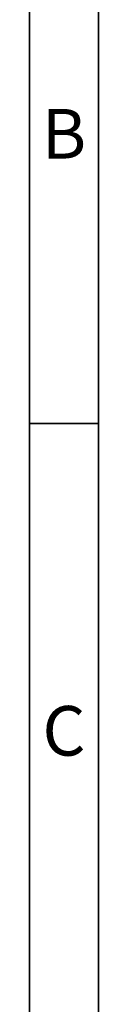
# Model space of a CAD drawing. Units: millimetres. Extents: x -685 to 416, y -200 to 293.
# Drawn here: x 5 to 9, y 184 to 243 of the extents above; entities that cross this region are included whole.
import ezdxf

# ---------------------------------------------------------------- set-up
doc = ezdxf.new("R2010")
doc.units = ezdxf.units.MM
doc.layers.add('1', color=7, linetype='Continuous', true_color=0xffffff)
doc.layers.add('250', color=7, linetype='Continuous', true_color=0xffffff)
doc.styles.add('Gulim', font='Gulim')

msp = doc.modelspace()

# ---------------------------------------------------------------- linework, layer by layer
at = {"layer": '1', "color": 7, "linetype": 'Continuous', "lineweight": 35}
for p, q in [((4.67, 293.432), (4.67, 2.61)), ((4.67, 293.432), (4.67, 2.61)), ((4.67, 293.432), (4.67, 2.61)), ((4.67, 293.432), (4.67, 2.61)), ((4.67, 293.432), (4.67, 2.61)), ((4.67, 293.432), (4.67, 2.61)), ((8.738, 6.678), (8.738, 289.364)), ((8.738, 6.678), (8.738, 289.364)), ((8.738, 6.678), (8.738, 289.364)), ((8.738, 218.596), (4.67, 218.596)), ((8.738, 218.596), (4.67, 218.596)), ((8.738, 218.596), (4.67, 218.596))]:
    msp.add_line(p, q, dxfattribs=at)
at = {"layer": '250', "color": 7, "linetype": 'Continuous', "lineweight": 35}
for p, q in [((4.67, 293.432), (4.67, 2.61)), ((4.67, 293.432), (4.67, 2.61)), ((8.738, 6.678), (8.738, 289.364)), ((8.738, 218.596), (4.67, 218.596))]:
    msp.add_line(p, q, dxfattribs=at)

# ---------------------------------------------------------------- texts
at = {"layer": '1', "color": 3, "linetype": 'Continuous', "lineweight": 13, "char_height": 2.9376, "attachment_point": 8, "style": 'Gulim'}
for s, insert in [('\\W1.0000;\\C7;B\\C7;', (6.704, 234.28)), ('\\W1.0000;\\C7;B\\C7;', (6.704, 234.28)), ('\\W1.0000;\\C7;B\\C7;', (6.704, 234.28)), ('\\W1.0000;\\C7;C\\C7;', (6.704, 198.948)), ('\\W1.0000;\\C7;C\\C7;', (6.704, 198.948)), ('\\W1.0000;\\C7;C\\C7;', (6.704, 198.948))]:
    msp.add_mtext(s, dxfattribs=dict(at, insert=insert))
at = {"layer": '250', "color": 3, "linetype": 'Continuous', "lineweight": 13, "char_height": 2.9376, "attachment_point": 8, "style": 'Gulim'}
for s, insert in [('\\W1.0000;\\C7;B\\C7;', (6.704, 234.28)), ('\\W1.0000;\\C7;C\\C7;', (6.704, 198.948))]:
    msp.add_mtext(s, dxfattribs=dict(at, insert=insert))

doc.saveas('drawing.dxf')
